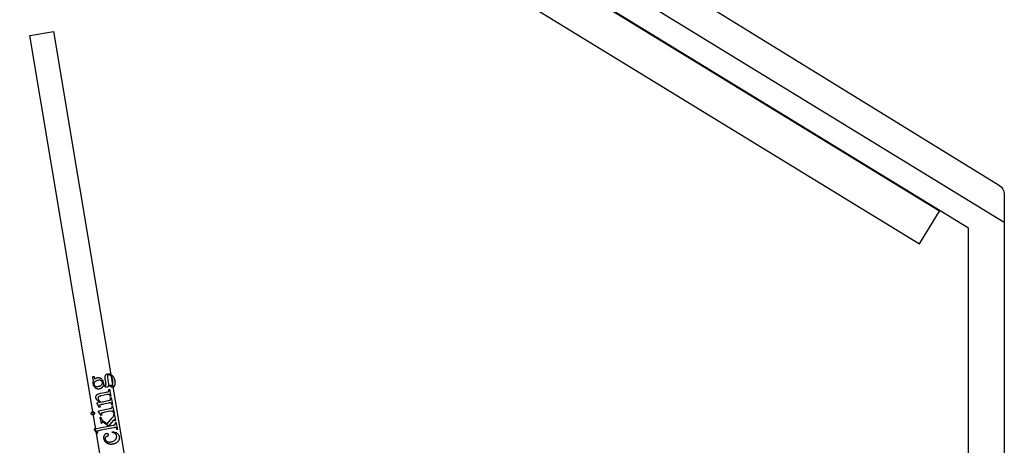
# Model space of a CAD drawing. Extents: x 0.6 to 99.2, y 0.6 to 98.8.
# Drawn here: x 47.4 to 68.1, y 50.5 to 59.4 of the extents above; entities that cross this region are included whole.
import ezdxf

# ---------------------------------------------------------------- set-up
doc = ezdxf.new("R2010")
doc.units = 0
doc.layers.add('LAYER_1', color=18, linetype='CONTINUOUS')

msp = doc.modelspace()

# ---------------------------------------------------------------- linework, layer by layer
at = {"layer": 'LAYER_1'}
msp.add_lwpolyline([(40.743, 71.308, -0.414214), (40.677, 71.583), (40.729, 71.668, -0.413057), (41.003, 71.735), (68.109, 55.168), (68.109, 1.625), (46.559, 1.625, -0.414214), (46.359, 1.825), (46.359, 1.925, -0.414214), (46.559, 2.125), (67.359, 2.125), (67.359, 55.041)], format="xyb", close=True, dxfattribs=at)
msp.add_lwpolyline([(42.109, 71.875), (67.99, 55.948, -0.261392), (68.109, 55.735), (68.109, 1.875, -0.414214)], format="xyb", dxfattribs=at)
for points in [[(66.327, 54.712), (66.745, 55.394), (41.147, 71.039), (40.73, 70.356)], [(50.363, 42.834), (47.644, 59.084), (48.137, 59.166), (50.856, 42.916)], [(49.183, 51.738), (49.181, 51.731), (49.179, 51.724), (49.176, 51.717), (49.172, 51.711), (49.168, 51.705), (49.164, 51.699), (49.159, 51.694), (49.154, 51.689), (49.149, 51.684), (49.143, 51.68), (49.137, 51.676), (49.131, 51.673), (49.125, 51.67), (49.118, 51.667), (49.111, 51.665), (49.104, 51.664), (49.093, 51.662), (49.083, 51.661), (49.072, 51.662), (49.062, 51.664), (49.051, 51.667), (49.041, 51.671), (49.031, 51.676), (49.022, 51.682), (49.012, 51.689), (49.004, 51.697), (48.997, 51.706), (48.99, 51.715), (48.984, 51.725), (48.98, 51.736), (48.976, 51.748), (48.973, 51.761), (48.971, 51.771), (48.97, 51.782), (48.97, 51.792), (48.97, 51.802), (48.971, 51.811), (48.973, 51.821), (48.976, 51.83), (48.979, 51.839), (48.966, 51.902), (48.964, 51.913), (48.964, 51.919), (48.965, 51.921), (48.966, 51.922), (48.968, 51.924), (48.97, 51.925), (48.976, 51.926), (48.983, 51.927), (48.986, 51.927), (48.988, 51.927), (48.99, 51.926), (48.991, 51.924), (48.992, 51.922), (48.993, 51.919), (48.996, 51.908), (49.003, 51.869), (49.008, 51.875), (49.014, 51.88), (49.02, 51.884), (49.027, 51.888), (49.035, 51.892), (49.042, 51.895), (49.051, 51.897), (49.06, 51.899), (49.07, 51.901), (49.08, 51.901), (49.09, 51.901), (49.1, 51.899), (49.109, 51.896), (49.119, 51.892), (49.128, 51.888), (49.137, 51.882), (49.146, 51.875), (49.154, 51.867), (49.161, 51.858), (49.167, 51.849), (49.172, 51.838), (49.177, 51.827), (49.181, 51.815), (49.184, 51.802), (49.186, 51.791), (49.187, 51.779), (49.187, 51.767), (49.186, 51.755), (49.194, 51.75), (49.2, 51.746), (49.206, 51.742), (49.212, 51.74), (49.217, 51.739), (49.221, 51.738), (49.225, 51.738), (49.229, 51.738), (49.231, 51.739), (49.234, 51.741), (49.236, 51.743), (49.238, 51.746), (49.24, 51.75), (49.241, 51.755), (49.242, 51.761), (49.242, 51.768), (49.241, 51.775), (49.24, 51.785), (49.235, 51.814), (49.23, 51.845), (49.226, 51.87), (49.223, 51.889), (49.222, 51.902), (49.222, 51.91), (49.222, 51.917), (49.223, 51.924), (49.224, 51.931), (49.226, 51.937), (49.229, 51.944), (49.232, 51.949), (49.235, 51.955), (49.239, 51.96), (49.243, 51.965), (49.248, 51.969), (49.253, 51.973), (49.258, 51.976), (49.264, 51.978), (49.27, 51.98), (49.276, 51.982), (49.285, 51.983), (49.295, 51.983), (49.304, 51.982), (49.314, 51.98), (49.323, 51.977), (49.333, 51.973), (49.342, 51.968), (49.352, 51.961), (49.359, 51.956), (49.366, 51.95), (49.372, 51.944), (49.378, 51.938), (49.384, 51.931), (49.389, 51.925), (49.395, 51.917), (49.399, 51.91), (49.404, 51.902), (49.408, 51.894), (49.412, 51.885), (49.415, 51.877), (49.418, 51.867), (49.421, 51.858), (49.424, 51.848), (49.426, 51.838), (49.429, 51.823), (49.43, 51.808), (49.431, 51.793), (49.43, 51.779), (49.429, 51.765), (49.427, 51.752), (49.423, 51.739), (49.419, 51.726), (49.416, 51.72), (49.413, 51.714), (49.409, 51.709), (49.406, 51.705), (49.402, 51.701), (49.398, 51.699), (49.394, 51.697), (49.39, 51.695), (49.386, 51.695), (49.382, 51.695), (49.378, 51.695), (49.373, 51.696), (49.366, 51.698), (49.357, 51.701), (49.347, 51.706), (49.335, 51.712), (49.323, 51.719), (49.294, 51.738), (49.29, 51.729), (49.287, 51.722), (49.284, 51.716), (49.28, 51.711), (49.277, 51.707), (49.273, 51.704), (49.268, 51.701), (49.264, 51.7), (49.258, 51.699), (49.251, 51.7), (49.243, 51.701), (49.235, 51.704), (49.231, 51.706), (49.225, 51.708), (49.214, 51.716), (49.2, 51.726)], [(49.293, 51.757), (49.302, 51.751), (49.311, 51.746), (49.32, 51.742), (49.328, 51.74), (49.336, 51.738), (49.343, 51.736), (49.35, 51.736), (49.356, 51.737), (49.36, 51.738), (49.363, 51.74), (49.367, 51.742), (49.37, 51.745), (49.373, 51.748), (49.375, 51.752), (49.378, 51.756), (49.38, 51.761), (49.383, 51.771), (49.385, 51.781), (49.386, 51.792), (49.387, 51.804), (49.387, 51.817), (49.386, 51.83), (49.384, 51.844), (49.381, 51.859), (49.378, 51.873), (49.374, 51.887), (49.37, 51.898), (49.366, 51.909), (49.361, 51.919), (49.355, 51.928), (49.35, 51.935), (49.343, 51.942), (49.337, 51.947), (49.33, 51.952), (49.324, 51.955), (49.318, 51.958), (49.312, 51.96), (49.306, 51.961), (49.3, 51.961), (49.294, 51.961), (49.29, 51.96), (49.286, 51.958), (49.283, 51.956), (49.28, 51.954), (49.278, 51.951), (49.276, 51.947), (49.274, 51.944), (49.273, 51.939), (49.272, 51.934), (49.272, 51.928), (49.272, 51.921), (49.272, 51.913), (49.274, 51.894), (49.278, 51.871), (49.283, 51.836), (49.288, 51.805), (49.291, 51.779)], [(48.989, 51.759), (48.991, 51.753), (48.993, 51.747), (48.995, 51.742), (48.999, 51.737), (49.002, 51.733), (49.007, 51.729), (49.011, 51.725), (49.017, 51.722), (49.023, 51.719), (49.029, 51.717), (49.036, 51.715), (49.043, 51.715), (49.051, 51.714), (49.06, 51.715), (49.069, 51.716), (49.079, 51.717), (49.091, 51.72), (49.103, 51.724), (49.113, 51.728), (49.123, 51.732), (49.132, 51.737), (49.14, 51.743), (49.148, 51.749), (49.154, 51.755), (49.158, 51.761), (49.162, 51.766), (49.164, 51.772), (49.166, 51.778), (49.168, 51.784), (49.168, 51.79), (49.168, 51.796), (49.167, 51.803), (49.166, 51.809), (49.164, 51.814), (49.161, 51.819), (49.158, 51.824), (49.154, 51.829), (49.15, 51.833), (49.146, 51.836), (49.14, 51.84), (49.135, 51.842), (49.128, 51.844), (49.122, 51.846), (49.114, 51.847), (49.106, 51.847), (49.098, 51.847), (49.089, 51.846), (49.079, 51.844), (49.066, 51.841), (49.055, 51.838), (49.044, 51.834), (49.034, 51.829), (49.025, 51.824), (49.017, 51.818), (49.009, 51.812), (49.002, 51.805), (48.998, 51.8), (48.995, 51.795), (48.992, 51.789), (48.99, 51.783), (48.989, 51.777), (48.988, 51.771), (48.988, 51.765)], [(49.113, 51.385), (49.104, 51.39), (49.096, 51.395), (49.088, 51.4), (49.08, 51.406), (49.073, 51.411), (49.067, 51.416), (49.061, 51.422), (49.055, 51.427), (49.051, 51.432), (49.046, 51.438), (49.042, 51.444), (49.039, 51.449), (49.036, 51.455), (49.033, 51.461), (49.031, 51.467), (49.03, 51.473), (49.029, 51.479), (49.028, 51.484), (49.028, 51.49), (49.029, 51.496), (49.029, 51.501), (49.03, 51.507), (49.032, 51.512), (49.034, 51.517), (49.036, 51.522), (49.039, 51.527), (49.043, 51.531), (49.047, 51.536), (49.051, 51.54), (49.057, 51.545), (49.062, 51.549), (49.069, 51.553), (49.073, 51.556), (49.079, 51.558), (49.085, 51.561), (49.092, 51.563), (49.108, 51.568), (49.127, 51.572), (49.254, 51.597), (49.267, 51.6), (49.278, 51.603), (49.286, 51.606), (49.289, 51.608), (49.292, 51.61), (49.295, 51.612), (49.298, 51.616), (49.3, 51.619), (49.302, 51.624), (49.303, 51.629), (49.303, 51.636), (49.303, 51.644), (49.301, 51.654), (49.313, 51.656), (49.342, 51.509), (49.33, 51.507), (49.329, 51.513), (49.327, 51.522), (49.324, 51.53), (49.322, 51.533), (49.321, 51.536), (49.319, 51.539), (49.317, 51.541), (49.312, 51.544), (49.308, 51.546), (49.302, 51.548), (49.296, 51.548), (49.292, 51.548), (49.285, 51.547), (49.265, 51.544), (49.143, 51.519), (49.133, 51.517), (49.124, 51.515), (49.116, 51.512), (49.108, 51.51), (49.102, 51.507), (49.096, 51.504), (49.09, 51.5), (49.086, 51.497), (49.082, 51.493), (49.079, 51.489), (49.077, 51.485), (49.075, 51.48), (49.074, 51.475), (49.073, 51.47), (49.074, 51.464), (49.075, 51.458), (49.076, 51.453), (49.077, 51.448), (49.079, 51.444), (49.081, 51.439), (49.084, 51.434), (49.086, 51.43), (49.089, 51.426), (49.093, 51.421), (49.101, 51.413), (49.11, 51.405), (49.12, 51.397), (49.132, 51.389), (49.289, 51.42), (49.303, 51.423), (49.314, 51.426), (49.321, 51.429), (49.324, 51.43), (49.326, 51.431), (49.33, 51.435), (49.333, 51.438), (49.336, 51.442), (49.338, 51.447), (49.338, 51.449), (49.338, 51.452), (49.338, 51.459), (49.337, 51.469), (49.335, 51.48), (49.347, 51.482), (49.376, 51.335), (49.365, 51.332), (49.363, 51.339), (49.362, 51.344), (49.361, 51.349), (49.359, 51.354), (49.357, 51.357), (49.354, 51.361), (49.352, 51.363), (49.349, 51.366), (49.346, 51.367), (49.342, 51.369), (49.338, 51.369), (49.333, 51.37), (49.328, 51.37), (49.322, 51.37), (49.315, 51.369), (49.3, 51.367), (49.189, 51.345), (49.165, 51.34), (49.146, 51.335), (49.133, 51.332), (49.125, 51.329), (49.119, 51.327), (49.115, 51.324), (49.112, 51.321), (49.11, 51.318), (49.109, 51.315), (49.108, 51.312), (49.108, 51.308), (49.109, 51.304), (49.11, 51.299), (49.112, 51.294), (49.114, 51.289), (49.118, 51.283), (49.107, 51.276), (49.053, 51.359), (49.05, 51.373)], [(49.084, 51.203), (49.323, 51.251), (49.336, 51.254), (49.346, 51.257), (49.354, 51.26), (49.36, 51.262), (49.363, 51.266), (49.367, 51.269), (49.369, 51.273), (49.371, 51.277), (49.372, 51.282), (49.372, 51.289), (49.371, 51.297), (49.37, 51.307), (49.381, 51.31), (49.41, 51.165), (49.399, 51.162), (49.396, 51.172), (49.394, 51.18), (49.391, 51.187), (49.388, 51.191), (49.385, 51.194), (49.382, 51.197), (49.377, 51.199), (49.372, 51.2), (49.369, 51.2), (49.366, 51.201), (49.357, 51.2), (49.347, 51.199), (49.334, 51.197), (49.219, 51.174), (49.197, 51.17), (49.179, 51.165), (49.166, 51.162), (49.157, 51.159), (49.152, 51.156), (49.148, 51.154), (49.146, 51.151), (49.144, 51.149), (49.142, 51.146), (49.142, 51.142), (49.142, 51.139), (49.142, 51.135), (49.143, 51.13), (49.145, 51.125), (49.148, 51.119), (49.152, 51.113), (49.141, 51.106), (49.086, 51.189)], [(48.933, 51.145), (48.932, 51.149), (48.932, 51.152), (48.932, 51.155), (48.933, 51.158), (48.934, 51.162), (48.935, 51.165), (48.936, 51.168), (48.938, 51.171), (48.94, 51.173), (48.942, 51.176), (48.945, 51.178), (48.947, 51.18), (48.95, 51.181), (48.953, 51.183), (48.956, 51.184), (48.959, 51.185), (48.963, 51.185), (48.966, 51.185), (48.969, 51.185), (48.973, 51.185), (48.976, 51.184), (48.979, 51.183), (48.982, 51.182), (48.985, 51.18), (48.987, 51.178), (48.99, 51.176), (48.992, 51.173), (48.994, 51.171), (48.996, 51.168), (48.997, 51.165), (48.998, 51.162), (48.999, 51.158), (49, 51.155), (49, 51.152), (49, 51.149), (48.999, 51.145), (48.998, 51.142), (48.997, 51.139), (48.996, 51.136), (48.994, 51.133), (48.992, 51.13), (48.99, 51.128), (48.987, 51.126), (48.985, 51.124), (48.982, 51.122), (48.979, 51.121), (48.976, 51.12), (48.972, 51.119), (48.969, 51.118), (48.966, 51.118), (48.963, 51.118), (48.959, 51.119), (48.956, 51.119), (48.953, 51.12), (48.95, 51.122), (48.947, 51.124), (48.945, 51.126), (48.942, 51.128), (48.94, 51.13), (48.938, 51.133), (48.936, 51.136), (48.935, 51.139), (48.934, 51.142)], [(48.997, 50.824), (49.293, 50.883), (49.209, 50.945), (49.187, 50.961), (49.18, 50.965), (49.176, 50.968), (49.171, 50.969), (49.169, 50.969), (49.167, 50.969), (49.164, 50.968), (49.162, 50.966), (49.159, 50.964), (49.157, 50.961), (49.156, 50.958), (49.155, 50.954), (49.155, 50.948), (49.155, 50.943), (49.145, 50.94), (49.119, 51.07), (49.13, 51.072), (49.133, 51.059), (49.137, 51.048), (49.141, 51.038), (49.144, 51.034), (49.147, 51.029), (49.153, 51.021), (49.161, 51.013), (49.17, 51.004), (49.181, 50.996), (49.267, 50.933), (49.348, 51.029), (49.364, 51.047), (49.376, 51.062), (49.385, 51.074), (49.391, 51.082), (49.396, 51.091), (49.4, 51.099), (49.403, 51.107), (49.405, 51.113), (49.405, 51.118), (49.405, 51.125), (49.404, 51.133), (49.403, 51.142), (49.414, 51.145), (49.443, 51), (49.431, 50.997), (49.43, 51.003), (49.428, 51.008), (49.426, 51.011), (49.424, 51.013), (49.422, 51.015), (49.42, 51.016), (49.417, 51.016), (49.414, 51.016), (49.412, 51.015), (49.41, 51.014), (49.405, 51.011), (49.399, 51.005), (49.392, 50.998), (49.294, 50.883), (49.393, 50.903), (49.406, 50.906), (49.416, 50.909), (49.424, 50.912), (49.427, 50.913), (49.43, 50.915), (49.434, 50.918), (49.437, 50.921), (49.439, 50.925), (49.441, 50.929), (49.441, 50.934), (49.441, 50.941), (49.44, 50.951), (49.438, 50.962), (49.45, 50.965), (49.48, 50.813), (49.469, 50.811), (49.466, 50.821), (49.463, 50.83), (49.46, 50.838), (49.456, 50.844), (49.454, 50.846), (49.45, 50.849), (49.447, 50.851), (49.443, 50.852), (49.44, 50.852), (49.436, 50.853), (49.428, 50.853), (49.417, 50.852), (49.405, 50.849), (49.134, 50.795), (49.11, 50.791), (49.092, 50.787), (49.079, 50.783), (49.071, 50.781), (49.066, 50.778), (49.061, 50.776), (49.058, 50.773), (49.056, 50.77), (49.055, 50.767), (49.054, 50.763), (49.054, 50.759), (49.055, 50.755), (49.056, 50.752), (49.058, 50.747), (49.06, 50.742), (49.064, 50.736), (49.054, 50.728), (49, 50.809)], [(49.372, 50.763), (49.387, 50.763), (49.402, 50.761), (49.415, 50.759), (49.428, 50.756), (49.44, 50.752), (49.452, 50.747), (49.462, 50.741), (49.472, 50.734), (49.482, 50.726), (49.49, 50.719), (49.497, 50.71), (49.504, 50.702), (49.509, 50.692), (49.513, 50.683), (49.517, 50.673), (49.52, 50.662), (49.521, 50.656), (49.521, 50.65), (49.522, 50.644), (49.522, 50.637), (49.522, 50.631), (49.521, 50.625), (49.52, 50.619), (49.518, 50.613), (49.517, 50.607), (49.515, 50.601), (49.512, 50.595), (49.509, 50.589), (49.506, 50.583), (49.503, 50.577), (49.499, 50.571), (49.495, 50.565), (49.49, 50.56), (49.485, 50.554), (49.48, 50.549), (49.475, 50.544), (49.469, 50.54), (49.463, 50.535), (49.457, 50.531), (49.45, 50.527), (49.443, 50.523), (49.436, 50.52), (49.429, 50.517), (49.421, 50.514), (49.413, 50.511), (49.404, 50.509), (49.396, 50.507), (49.387, 50.505), (49.378, 50.503), (49.37, 50.502), (49.361, 50.501), (49.353, 50.501), (49.345, 50.501), (49.337, 50.501), (49.329, 50.502), (49.321, 50.503), (49.313, 50.504), (49.306, 50.506), (49.299, 50.508), (49.292, 50.51), (49.285, 50.513), (49.278, 50.516), (49.271, 50.52), (49.264, 50.524), (49.258, 50.528), (49.252, 50.533), (49.246, 50.537), (49.241, 50.542), (49.236, 50.547), (49.231, 50.552), (49.226, 50.558), (49.222, 50.563), (49.218, 50.569), (49.215, 50.575), (49.212, 50.581), (49.209, 50.588), (49.206, 50.594), (49.204, 50.601), (49.202, 50.608), (49.2, 50.616), (49.199, 50.626), (49.198, 50.637), (49.198, 50.647), (49.198, 50.657), (49.2, 50.666), (49.202, 50.675), (49.205, 50.684), (49.209, 50.692), (49.214, 50.7), (49.219, 50.707), (49.224, 50.713), (49.229, 50.718), (49.234, 50.723), (49.24, 50.726), (49.246, 50.729), (49.252, 50.73), (49.258, 50.731), (49.264, 50.731), (49.269, 50.729), (49.274, 50.726), (49.276, 50.725), (49.278, 50.723), (49.28, 50.72), (49.281, 50.718), (49.284, 50.712), (49.286, 50.706), (49.286, 50.701), (49.287, 50.696), (49.287, 50.692), (49.286, 50.688), (49.285, 50.684), (49.283, 50.681), (49.281, 50.677), (49.279, 50.674), (49.277, 50.672), (49.275, 50.671), (49.27, 50.668), (49.263, 50.665), (49.254, 50.662), (49.25, 50.66), (49.246, 50.658), (49.242, 50.656), (49.238, 50.654), (49.235, 50.652), (49.232, 50.649), (49.23, 50.646), (49.228, 50.643), (49.226, 50.639), (49.225, 50.636), (49.224, 50.632), (49.223, 50.628), (49.223, 50.623), (49.223, 50.619), (49.224, 50.614), (49.224, 50.609), (49.226, 50.601), (49.229, 50.594), (49.232, 50.587), (49.236, 50.581), (49.241, 50.575), (49.246, 50.57), (49.252, 50.566), (49.259, 50.562), (49.268, 50.557), (49.278, 50.553), (49.289, 50.551), (49.3, 50.549), (49.311, 50.548), (49.323, 50.549), (49.336, 50.55), (49.348, 50.552), (49.361, 50.555), (49.374, 50.559), (49.386, 50.563), (49.397, 50.568), (49.408, 50.574), (49.418, 50.581), (49.428, 50.589), (49.437, 50.597), (49.442, 50.601), (49.446, 50.606), (49.449, 50.61), (49.452, 50.615), (49.455, 50.619), (49.458, 50.624), (49.46, 50.629), (49.462, 50.634), (49.463, 50.639), (49.465, 50.644), (49.465, 50.649), (49.466, 50.654), (49.466, 50.659), (49.466, 50.665), (49.465, 50.67), (49.464, 50.676), (49.462, 50.684), (49.46, 50.691), (49.457, 50.698), (49.453, 50.705), (49.448, 50.711), (49.443, 50.718), (49.437, 50.723), (49.431, 50.729), (49.426, 50.732), (49.42, 50.736), (49.414, 50.739), (49.406, 50.742), (49.398, 50.745), (49.39, 50.748), (49.38, 50.75), (49.37, 50.753)]]:
    msp.add_lwpolyline(points, close=True, dxfattribs=at)
msp.add_lwpolyline([(48.137, 59.166), (50.856, 42.916)], dxfattribs=at)

doc.saveas('drawing.dxf')
